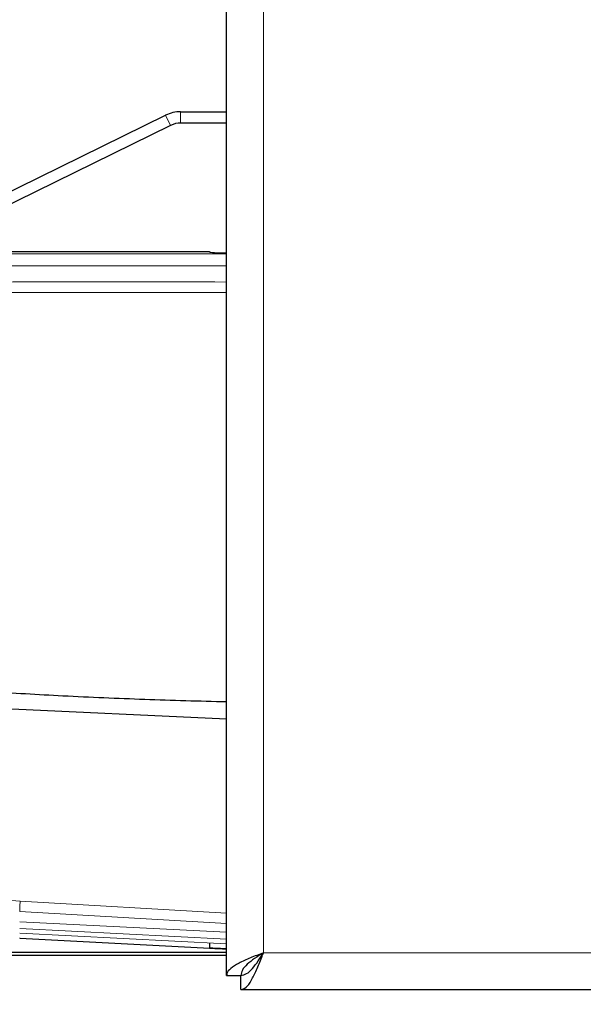
# Model space of a CAD drawing. Units: millimetres. Extents: x 0 to 210, y 0 to 297.
# Drawn here: x 48 to 50, y 146 to 150 of the extents above; entities that cross this region are included whole.
import ezdxf

# ---------------------------------------------------------------- set-up
doc = ezdxf.new("R2010")
doc.units = ezdxf.units.MM
doc.styles.add('SLDTEXTSTYLE0', font='TXT', dxfattribs={"width": 0.75})
doc.dimstyles.new('SLDDIMSTYLE2', dxfattribs={"dimtxt": 3.5, "dimasz": 3.302, "dimexe": 0, "dimexo": 0.0625, "dimgap": 0.875, "dimtad": 1, "dimdec": 0, "dimlfac": 20, "dimrnd": 1e-09, "dimzin": 12, "dimdsep": 46, "dimtxsty": 'SLDTEXTSTYLE0', "dimsah": 1, "dimcen": 0.09, "dimadec": 0, "dimazin": 3, "dimtfac": 1, "dimtdec": 0, "dimtofl": 0, "dimtmove": 0, "dimatfit": 3, "dimfxl": 0, "dimfrac": 2, "dimtolj": 1, "dimtzin": 12, "dimarcsym": 0})

# ---------------------------------------------------------------- blocks, each defined once
blk = doc.blocks.new('_D_3')
at = {"color": 7, "linetype": 'Continuous', "lineweight": 0}
for p, q in [((43.4315, 145.7109), (43.4315, 133.4609)), ((94.7215, 145.7109), (94.7215, 133.4609)), ((94.7215, 134.4609), (43.4315, 134.4609))]:
    blk.add_line(p, q, dxfattribs=at)
at = {"color": 7, "linetype": 'Continuous', "lineweight": 18}
for points in [[(43.4315, 134.4609), (46.7335, 133.9609), (46.7335, 134.9609)], [(94.7215, 134.4609), (91.4195, 134.9609), (91.4195, 133.9609)]]:
    blk.add_solid(points, dxfattribs=at)
at = {"color": 7, "linetype": 'Continuous', "lineweight": 18, "insert": (63.9043, 138.9727), "char_height": 3.5, "attachment_point": 1, "style": 'SLDTEXTSTYLE0'}
blk.add_mtext('1026', dxfattribs=at)

msp = doc.modelspace()

# ---------------------------------------------------------------- linework, layer by layer
at = {"color": 7, "linetype": 'Continuous', "lineweight": 25}
for p, q in [((48.84401, 146.0243), (48.84401, 181.7561)), ((47.47645, 149.27734), (48.57516, 149.81615)), ((48.64121, 149.83147), (48.84401, 149.83147)), ((48.59718, 149.77126), (47.52555, 149.24573)), ((48.84401, 149.78147), (48.64121, 149.78147)), ((48.76901, 149.21329), (47.64101, 149.21329)), ((47.62114, 147.21217), (48.84401, 147.15577)), ((47.93162, 146.18806), (48.76997, 146.14412)), ((48.76901, 146.16693), (48.76901, 146.14413)), ((46.86151, 146.11345), (48.84401, 146.11345)), ((46.87401, 146.12595), (48.84401, 146.12595)), ((48.84401, 146.0243), (48.90651, 146.0243)), ((48.90686, 145.96145), (48.90686, 146.02395)), ((48.90686, 145.96145), (89.24615, 145.96145))]:
    msp.add_line(p, q, dxfattribs=at)
at = {"color": 8, "linetype": 'Continuous', "lineweight": 18}
for p, q in [((49.00651, 181.65645), (49.00651, 146.12395)), ((48.57516, 149.81615), (48.59718, 149.77126)), ((48.64121, 149.83147), (48.64121, 149.78147)), ((48.84401, 149.20544), (47.63231, 149.20544)), ((48.84396, 149.03495), (47.167, 149.03497)), ((47.53404, 146.38353), (47.93341, 146.35055)), ((47.93341, 146.35055), (48.84402, 146.29864)), ((48.844, 146.25212), (47.93162, 146.30519)), ((48.84401, 146.21427), (47.93162, 146.26073)), ((48.84401, 146.18327), (47.93162, 146.23051)), ((48.84401, 146.16302), (47.93162, 146.21059)), ((47.93162, 146.19011), (47.93162, 146.18806)), ((49.00651, 146.12395), (89.14651, 146.12395))]:
    msp.add_line(p, q, dxfattribs=at)
at = {"color": 7, "linetype": 'Continuous', "lineweight": 25}
for radius in [0.15, 0.1]:
    msp.add_arc((48.64121, 149.68147), radius, 90, 116.12339, dxfattribs=at)
msp.add_ellipse((48.84401, 149.21329), major_axis=(0.075, 0), ratio=0.0524078, start_param=3.1415902, end_param=4.7123984, dxfattribs=at)
at = {"color": 8, "linetype": 'Continuous', "lineweight": 18}
for points, knots in [([(48.84398, 149.1528), (48.60231, 149.1528), (48.13212, 149.15279), (47.66193, 149.15281), (47.43341, 149.15283)], [0, 0, 0, 0, 0.51399307, 1, 1, 1, 1]), ([(48.84396, 149.08082), (48.56443, 149.08087), (48.00568, 149.08097), (47.44694, 149.08063), (47.16772, 149.08046)], [0, 0, 0, 0, 0.5002785, 1, 1, 1, 1])]:
    msp.add_open_spline(points, degree=3, knots=knots, dxfattribs=at)
at = {"color": 7, "linetype": 'Continuous', "lineweight": 25}
for points, knots in [([(47.62623, 147.28699), (47.68131, 147.28326), (47.84652, 147.27207), (48.13205, 147.25603), (48.48292, 147.24042), (48.72364, 147.234), (48.84401, 147.23079)], [0, 0, 0, 0, 0.1358209, 0.4074667, 0.7037048, 1, 1, 1, 1]), ([(48.84401, 146.14076), (48.83557, 146.14119), (48.81869, 146.14205), (48.79623, 146.14306), (48.77916, 146.14377), (48.76942, 146.14415), (48.76809, 146.1442), (48.77531, 146.14393), (48.79026, 146.14332), (48.81125, 146.14239), (48.83034, 146.14147), (48.84137, 146.14089), (48.84401, 146.14076)], [0, 0, 0, 0, 0.1075151, 0.2150337, 0.3224647, 0.4297898, 0.5370495, 0.6442841, 0.7515301, 0.858826, 0.9662141, 1, 1, 1, 1]), ([(49.00651, 146.12395), (48.98689, 146.11629), (48.94766, 146.10097), (48.89639, 146.07798), (48.85961, 146.05501), (48.84523, 146.03707), (48.84425, 146.02687), (48.84401, 146.0243)], [0, 0, 0, 0, 0.2305114, 0.4611092, 0.6917074, 0.9223054, 1, 1, 1, 1]), ([(49.00651, 146.12395), (48.99317, 146.1155), (48.96648, 146.09858), (48.93303, 146.07322), (48.91065, 146.04844), (48.90785, 146.03215), (48.90651, 146.0243)], [0, 0, 0, 0, 0.2544496, 0.5090816, 0.7637146, 1, 1, 1, 1]), ([(48.90686, 145.96145), (48.91452, 145.96352), (48.92984, 145.96767), (48.95283, 145.99984), (48.9758, 146.04658), (48.99374, 146.09126), (49.00394, 146.11737), (49.00651, 146.12395)], [0, 0, 0, 0, 0.2305114, 0.4611092, 0.6917074, 0.9223054, 1, 1, 1, 1]), ([(48.90686, 146.02395), (48.91531, 146.02551), (48.93223, 146.02863), (48.9576, 146.05257), (48.98237, 146.08586), (48.99866, 146.11157), (49.00651, 146.12395)], [0, 0, 0, 0, 0.2544496, 0.5090816, 0.7637146, 1, 1, 1, 1])]:
    msp.add_open_spline(points, degree=3, knots=knots, dxfattribs=at)
at = {"color": 8, "linetype": 'Continuous', "lineweight": 18}
msp.add_open_spline([(47.93341, 146.35055), (47.93321, 146.34578), (47.9328, 146.33623), (47.93225, 146.32317), (47.93182, 146.3121), (47.93169, 146.30749), (47.93162, 146.30519)], degree=3, dxfattribs=at)

# ---------------------------------------------------------------- dimensions: what is measured, and where the dimension line sits
at = {"color": 7, "linetype": 'Continuous', "lineweight": 18}
dim = msp.add_linear_dim(base=(43.43151, 134.46095), p1=(94.72151, 146.71095), p2=(43.43151, 146.71095), dimstyle='SLDDIMSTYLE2', dxfattribs=at)
dim.commit()
dim.dimension.update_dxf_attribs({"geometry": '_D_3', "text_midpoint": (69.07651, 134.46095), "dimtype": 160})

doc.saveas('drawing.dxf')
